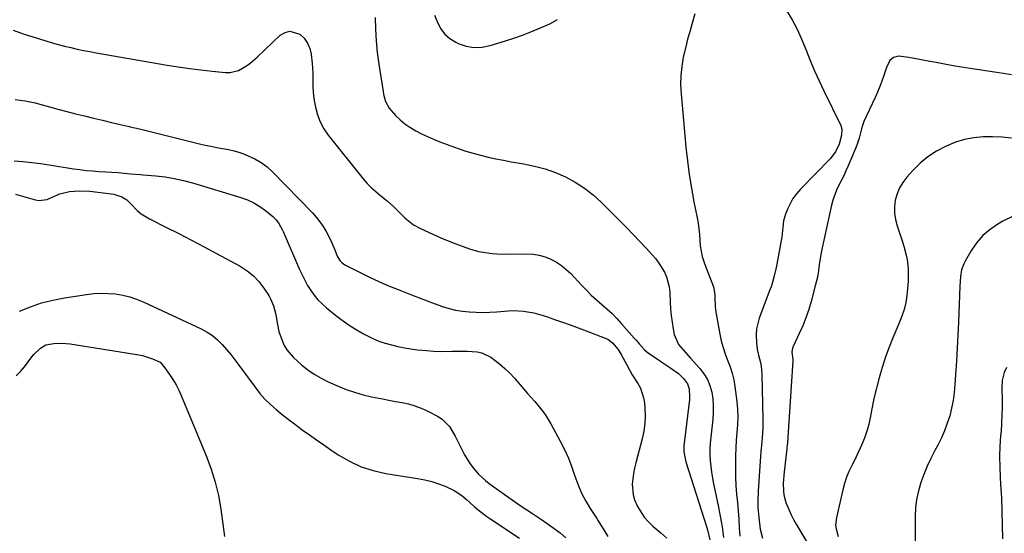
# Model space of a CAD drawing. Units: inches. Extents: x 1894917 to 1900248, y 427339 to 432640.
# Drawn here: x 1895646 to 1896088, y 428510 to 428741 of the extents above; entities that cross this region are included whole.
import ezdxf

# ---------------------------------------------------------------- set-up
doc = ezdxf.new("R2010")
doc.units = ezdxf.units.IN
doc.header["$MEASUREMENT"] = 0
doc.layers.add('7', color=7, linetype='Continuous')
doc.layers.add('8', color=7, linetype='Continuous')

msp = doc.modelspace()

# ---------------------------------------------------------------- linework, layer by layer
at = {"layer": '7', "color": 18}
for points in [[(1895990.5, 428745.21, 1868), (1895993.01, 428740.89, 1868), (1895995.34, 428736.49, 1868), (1895997.41, 428731.95, 1868), (1895999.3, 428727.33, 1868), (1896001.13, 428722.67, 1868), (1896003.04, 428718.05, 1868), (1896005.09, 428713.48, 1868), (1896007.23, 428708.96, 1868), (1896014.87, 428693.38, 1868), (1896015.34, 428691.82, 1868), (1896015.22, 428689.09, 1868), (1896014.16, 428684.97, 1868), (1896012.49, 428681.58, 1868), (1896011.01, 428679.54, 1868), (1896010.17, 428678.6, 1868), (1895996.7, 428664.73, 1868), (1895994.93, 428662.68, 1868), (1895993.35, 428660.51, 1868), (1895992.04, 428658.17, 1868), (1895990.91, 428655.72, 1868), (1895990.02, 428653.44, 1868), (1895989.17, 428650.57, 1868), (1895988.78, 428647.61, 1868), (1895988.32, 428643.11, 1868), (1895988.07, 428641.62, 1868), (1895986.03, 428630.95, 1868), (1895985.74, 428629.49, 1868), (1895984.76, 428625.12, 1868), (1895983.96, 428622.24, 1868), (1895983.5, 428620.83, 1868), (1895982.99, 428619.42, 1868), (1895978.19, 428606.69, 1868), (1895976.96, 428601.85, 1868), (1895976.79, 428599.37, 1868), (1895976.97, 428595.28, 1868), (1895977.45, 428591.82, 1868), (1895977.82, 428590.12, 1868), (1895978.69, 428586.74, 1868), (1895979.02, 428585.03, 1868), (1895979.34, 428581.56, 1868), (1895979.86, 428561.23, 1868), (1895979.83, 428557.08, 1868), (1895979.51, 428552.94, 1868), (1895979.3, 428550.87, 1868), (1895978.93, 428546.73, 1868), (1895978.77, 428544.65, 1868), (1895977.71, 428528.92, 1868), (1895977.55, 428524.45, 1868), (1895977.61, 428521.47, 1868), (1895977.99, 428517.01, 1868), (1895978.68, 428511.72, 1868), (1895979.59, 428507.78, 1868)], [(1895805.63, 428742, 1872), (1895805.7, 428736.72, 1872), (1895805.95, 428731.45, 1872), (1895806.46, 428726.21, 1872), (1895807.16, 428720.98, 1872), (1895809.11, 428708.67, 1872), (1895809.32, 428707.55, 1872), (1895810.24, 428704.23, 1872), (1895811.83, 428701.24, 1872), (1895814.77, 428697.93, 1872), (1895816.75, 428695.98, 1872), (1895818.84, 428694.18, 1872), (1895821.1, 428692.6, 1872), (1895823.78, 428691.02, 1872), (1895826.43, 428689.68, 1872), (1895829.1, 428688.4, 1872), (1895831.82, 428687.23, 1872), (1895834.56, 428686.12, 1872), (1895839.64, 428684.18, 1872), (1895842.93, 428682.99, 1872), (1895846.25, 428681.88, 1872), (1895849.61, 428680.89, 1872), (1895852.98, 428679.98, 1872), (1895856.39, 428679.17, 1872), (1895859.81, 428678.42, 1872), (1895863.25, 428677.74, 1872), (1895866.69, 428677.12, 1872), (1895872.32, 428676.18, 1872), (1895877.18, 428675.16, 1872), (1895881.95, 428673.87, 1872), (1895886.6, 428672.19, 1872), (1895891.16, 428670.25, 1872), (1895895.51, 428667.9, 1872), (1895899.67, 428665.26, 1872), (1895903.53, 428662.22, 1872), (1895907.2, 428658.9, 1872), (1895915.49, 428650.56, 1872), (1895918.53, 428647.48, 1872), (1895921.54, 428644.37, 1872), (1895924.52, 428641.23, 1872), (1895927.47, 428638.06, 1872), (1895930.09, 428635.22, 1872), (1895931.64, 428633.4, 1872), (1895933.08, 428631.52, 1872), (1895935.55, 428627.45, 1872), (1895936.49, 428625.28, 1872), (1895937.7, 428620.76, 1872), (1895937.95, 428618.41, 1872), (1895938.15, 428613.85, 1872), (1895938.34, 428610.85, 1872), (1895938.61, 428607.87, 1872), (1895939.01, 428604.91, 1872), (1895939.49, 428601.95, 1872), (1895939.98, 428599.3, 1872), (1895941.83, 428594.9, 1872), (1895943.95, 428592.41, 1872), (1895947.3, 428588.75, 1872), (1895951.5, 428584.1, 1872), (1895953.34, 428581.69, 1872), (1895954.89, 428579.14, 1872), (1895956, 428576.37, 1872), (1895956.83, 428573.45, 1872), (1895957.28, 428570.41, 1872), (1895957.54, 428567.37, 1872), (1895957.52, 428564.31, 1872), (1895957.31, 428561.25, 1872), (1895956.37, 428553.15, 1872), (1895956.14, 428550.51, 1872), (1895956.01, 428547.87, 1872), (1895956.04, 428545.23, 1872), (1895956.16, 428542.59, 1872), (1895956.42, 428539.96, 1872), (1895956.74, 428537.33, 1872), (1895957.18, 428534.72, 1872), (1895957.68, 428532.12, 1872), (1895959.75, 428522.4, 1872), (1895960.68, 428517.62, 1872), (1895961.48, 428512.83, 1872), (1895962.09, 428508.01, 1872)], [(1895642.88, 428736.27, 1874), (1895647.3, 428734.59, 1874), (1895657.58, 428731.45, 1874), (1895660.36, 428730.63, 1874), (1895663.15, 428729.85, 1874), (1895665.95, 428729.13, 1874), (1895668.76, 428728.44, 1874), (1895671.59, 428727.81, 1874), (1895674.42, 428727.22, 1874), (1895677.26, 428726.67, 1874), (1895680.11, 428726.15, 1874), (1895712.05, 428720.6, 1874), (1895717.09, 428719.78, 1874), (1895722.14, 428719.04, 1874), (1895727.2, 428718.42, 1874), (1895732.28, 428717.87, 1874), (1895738.3, 428717.29, 1874), (1895740.32, 428717.3, 1874), (1895744.16, 428718.22, 1874), (1895747.7, 428720.29, 1874), (1895749.38, 428721.51, 1874), (1895752.54, 428724.22, 1874), (1895762.93, 428734.04, 1874), (1895765.05, 428735.28, 1874), (1895767.19, 428735.87, 1874), (1895771.63, 428734.53, 1874), (1895773.59, 428732.63, 1874), (1895775.16, 428730.52, 1874), (1895776.18, 428728.09, 1874), (1895776.82, 428725.44, 1874), (1895777.27, 428721.35, 1874), (1895777.58, 428717.16, 1874), (1895777.61, 428715.06, 1874), (1895777.57, 428710.86, 1874), (1895777.86, 428706.68, 1874), (1895778.16, 428704.61, 1874), (1895778.69, 428701.68, 1874), (1895779.58, 428698.25, 1874), (1895780.78, 428694.98, 1874), (1895782.47, 428691.92, 1874), (1895784.47, 428689, 1874), (1895800.21, 428669.47, 1874), (1895802.03, 428667.37, 1874), (1895803.93, 428665.38, 1874), (1895805.97, 428663.52, 1874), (1895808.11, 428661.76, 1874), (1895810.96, 428659.52, 1874), (1895813.83, 428656.95, 1874), (1895816.78, 428653.98, 1874), (1895819.09, 428651.76, 1874), (1895822.81, 428648.77, 1874), (1895825.59, 428647.22, 1874), (1895831.84, 428644.32, 1874), (1895835.12, 428642.86, 1874), (1895838.42, 428641.46, 1874), (1895841.77, 428640.15, 1874), (1895845.14, 428638.91, 1874), (1895847.94, 428637.92, 1874), (1895851.97, 428636.74, 1874), (1895854.03, 428636.33, 1874), (1895858.21, 428635.79, 1874), (1895860.31, 428635.62, 1874), (1895864.52, 428635.52, 1874), (1895873.84, 428635.6, 1874), (1895876.61, 428635.44, 1874), (1895879.33, 428635.03, 1874), (1895881.97, 428634.27, 1874), (1895884.56, 428633.26, 1874), (1895887.01, 428631.93, 1874), (1895889.34, 428630.43, 1874), (1895891.47, 428628.67, 1874), (1895893.48, 428626.74, 1874), (1895898.33, 428621.51, 1874), (1895900.5, 428619.26, 1874), (1895902.72, 428617.07, 1874), (1895905.02, 428614.96, 1874), (1895907.38, 428612.91, 1874), (1895909.73, 428610.86, 1874), (1895912.02, 428608.73, 1874), (1895914.2, 428606.5, 1874), (1895916.31, 428604.21, 1874), (1895922.05, 428597.68, 1874), (1895922.82, 428596.8, 1874), (1895924.32, 428595.01, 1874), (1895926.63, 428592.41, 1874), (1895928.44, 428590.97, 1874), (1895931.34, 428588.99, 1874), (1895934.89, 428586.6, 1874), (1895938.45, 428584.24, 1874), (1895941.89, 428581.74, 1874), (1895944.1, 428579.59, 1874), (1895945.88, 428577.14, 1874), (1895946.64, 428574.9, 1874), (1895946.9, 428571.31, 1874), (1895946.81, 428570.11, 1874), (1895944.33, 428549.24, 1874), (1895944.27, 428546.51, 1874), (1895945.18, 428542.05, 1874), (1895954.52, 428513.02, 1874), (1895954.96, 428511.52, 1874), (1895955.92, 428506.96, 1874)], [(1896091.59, 428716.23, 1866), (1896087.79, 428716.78, 1866), (1896084, 428717.35, 1866), (1896072.94, 428719.03, 1866), (1896069.13, 428719.64, 1866), (1896065.32, 428720.28, 1866), (1896061.53, 428720.96, 1866), (1896057.74, 428721.68, 1866), (1896054.83, 428722.25, 1866), (1896050.16, 428723.14, 1866), (1896045.47, 428723.98, 1866), (1896040.81, 428724.54, 1866), (1896038.58, 428723.93, 1866), (1896036.95, 428722.71, 1866), (1896035.4, 428719.51, 1866), (1896034.16, 428715.86, 1866), (1896033.27, 428713.37, 1866), (1896032.33, 428710.9, 1866), (1896031.31, 428708.46, 1866), (1896030.23, 428706.04, 1866), (1896025.27, 428695.27, 1866), (1896025.07, 428694.81, 1866), (1896024.56, 428693.38, 1866), (1896024.17, 428691.92, 1866), (1896023.13, 428687.65, 1866), (1896022.11, 428684.55, 1866), (1896021.51, 428683.03, 1866), (1896018.14, 428675.19, 1866), (1896017.16, 428672.99, 1866), (1896016.15, 428670.8, 1866), (1896013.99, 428666.49, 1866), (1896012.97, 428664.32, 1866), (1896011.33, 428659.84, 1866), (1896010.71, 428657.52, 1866), (1896006.46, 428638.31, 1866), (1896006.01, 428636.13, 1866), (1896005.27, 428631.74, 1866), (1896004.66, 428627.14, 1866), (1896004.32, 428625.14, 1866), (1896003.4, 428621.18, 1866), (1896001.52, 428614.27, 1866), (1896000.41, 428610.56, 1866), (1895999.17, 428606.89, 1866), (1895997.73, 428603.3, 1866), (1895996.16, 428599.76, 1866), (1895993.39, 428593.91, 1866), (1895993.17, 428593.31, 1866), (1895992.91, 428591.45, 1866), (1895993.14, 428589.27, 1866), (1895993.25, 428587.92, 1866), (1895993.24, 428587.47, 1866), (1895991.08, 428553.21, 1866), (1895991.03, 428552.55, 1866), (1895990.71, 428549.27, 1866), (1895990.63, 428548.61, 1866), (1895990.56, 428547.95, 1866), (1895989.35, 428537.59, 1866), (1895989.18, 428535.85, 1866), (1895988.98, 428532.36, 1866), (1895989.05, 428528.88, 1866), (1895989.26, 428527.16, 1866), (1895990.18, 428523.82, 1866), (1895990.62, 428522.63, 1866), (1895992.48, 428518.25, 1866), (1895993.57, 428516.13, 1866), (1895994.74, 428514.05, 1866), (1896003.62, 428499.2, 1866)], [(1895643.8, 428705.08, 1876), (1895648.3, 428704.54, 1876), (1895651.26, 428703.92, 1876), (1895652.72, 428703.55, 1876), (1895662.92, 428700.79, 1876), (1895666.92, 428699.73, 1876), (1895670.92, 428698.69, 1876), (1895674.93, 428697.68, 1876), (1895678.94, 428696.7, 1876), (1895682.96, 428695.74, 1876), (1895686.99, 428694.79, 1876), (1895691.01, 428693.85, 1876), (1895695.04, 428692.92, 1876), (1895695.39, 428692.84, 1876), (1895699.6, 428691.87, 1876), (1895703.8, 428690.88, 1876), (1895707.99, 428689.86, 1876), (1895712.18, 428688.82, 1876), (1895726.55, 428685.21, 1876), (1895729.14, 428684.6, 1876), (1895731.73, 428684.04, 1876), (1895734.35, 428683.55, 1876), (1895736.97, 428683.12, 1876), (1895739.58, 428682.63, 1876), (1895742.16, 428682.03, 1876), (1895744.68, 428681.25, 1876), (1895747.18, 428680.35, 1876), (1895751.49, 428678.39, 1876), (1895754.34, 428676.73, 1876), (1895756.97, 428674.73, 1876), (1895759.44, 428672.5, 1876), (1895777.32, 428654.15, 1876), (1895779.09, 428652.17, 1876), (1895780.75, 428650.11, 1876), (1895782.22, 428647.92, 1876), (1895783.58, 428645.63, 1876), (1895785.18, 428642.57, 1876), (1895785.98, 428640.88, 1876), (1895787.39, 428637.42, 1876), (1895788.43, 428634.65, 1876), (1895789.61, 428632.67, 1876), (1895790.67, 428631.58, 1876), (1895791.28, 428631.13, 1876), (1895791.94, 428630.73, 1876), (1895798.87, 428627.18, 1876), (1895803.05, 428625.12, 1876), (1895807.27, 428623.14, 1876), (1895811.56, 428621.3, 1876), (1895815.88, 428619.55, 1876), (1895822.64, 428616.93, 1876), (1895825.79, 428615.72, 1876), (1895828.95, 428614.52, 1876), (1895832.12, 428613.34, 1876), (1895835.82, 428611.99, 1876), (1895838.76, 428611.06, 1876), (1895841.74, 428610.31, 1876), (1895844.77, 428609.81, 1876), (1895847.84, 428609.49, 1876), (1895850.94, 428609.36, 1876), (1895854.03, 428609.32, 1876), (1895857.12, 428609.42, 1876), (1895860.21, 428609.61, 1876), (1895865.37, 428610.03, 1876), (1895867.66, 428610.12, 1876), (1895872.21, 428609.88, 1876), (1895876.85, 428609.03, 1876), (1895881.02, 428607.9, 1876), (1895883.08, 428607.24, 1876), (1895886.13, 428606.17, 1876), (1895889.7, 428604.92, 1876), (1895893.26, 428603.64, 1876), (1895896.81, 428602.33, 1876), (1895900.35, 428601, 1876), (1895908.95, 428597.74, 1876), (1895910.14, 428597.18, 1876), (1895912.24, 428595.67, 1876), (1895914.75, 428592.59, 1876), (1895916.13, 428590.31, 1876), (1895918.81, 428585.34, 1876), (1895921.13, 428581.24, 1876), (1895923.63, 428577.25, 1876), (1895924.75, 428575.22, 1876), (1895926.23, 428570.9, 1876), (1895926.6, 428568.61, 1876), (1895926.79, 428566.29, 1876), (1895926.9, 428562.79, 1876), (1895926.77, 428559.32, 1876), (1895926.28, 428555.88, 1876), (1895925.56, 428552.46, 1876), (1895922.7, 428541.65, 1876), (1895922.15, 428539.27, 1876), (1895921.68, 428536.87, 1876), (1895921.14, 428532.02, 1876), (1895921.48, 428527.27, 1876), (1895922.15, 428524.99, 1876), (1895923.46, 428522.01, 1876), (1895924.9, 428519.55, 1876), (1895926.52, 428517.22, 1876), (1895928.39, 428515.1, 1876), (1895930.44, 428513.11, 1876), (1895933.94, 428510.09, 1876), (1895936.6, 428507.67, 1876)], [(1896091.62, 428687.65, 1864), (1896087.37, 428688.12, 1864), (1896083.1, 428688.29, 1864), (1896078.82, 428688.26, 1864), (1896074.59, 428687.84, 1864), (1896070.44, 428687.08, 1864), (1896066.41, 428685.83, 1864), (1896061.86, 428683.97, 1864), (1896057.84, 428681.78, 1864), (1896054.03, 428679.29, 1864), (1896050.55, 428676.38, 1864), (1896047.27, 428673.18, 1864), (1896044.47, 428670.08, 1864), (1896042.68, 428667.75, 1864), (1896041.19, 428665.29, 1864), (1896040.12, 428662.6, 1864), (1896039.33, 428659.78, 1864), (1896039.01, 428656.86, 1864), (1896038.99, 428653.96, 1864), (1896039.42, 428651.1, 1864), (1896040.15, 428648.25, 1864), (1896041.23, 428645.08, 1864), (1896042.54, 428641.11, 1864), (1896043.16, 428639.11, 1864), (1896044.28, 428635.09, 1864), (1896044.7, 428633.06, 1864), (1896045.13, 428628.92, 1864), (1896045.2, 428625.77, 1864), (1896045.15, 428623.33, 1864), (1896044.75, 428618.46, 1864), (1896044.55, 428616.89, 1864), (1896044.01, 428613.71, 1864), (1896043.29, 428610.59, 1864), (1896042.29, 428607.54, 1864), (1896041.11, 428604.54, 1864), (1896040.02, 428602.09, 1864), (1896038.23, 428597.88, 1864), (1896036.54, 428593.63, 1864), (1896035, 428589.33, 1864), (1896033.56, 428584.99, 1864), (1896033.42, 428584.53, 1864), (1896032.07, 428579.91, 1864), (1896030.84, 428575.26, 1864), (1896029.77, 428570.57, 1864), (1896028.83, 428565.85, 1864), (1896028.1, 428561.89, 1864), (1896027.49, 428559.07, 1864), (1896026.75, 428556.28, 1864), (1896025.83, 428553.55, 1864), (1896024.78, 428550.86, 1864), (1896023.61, 428548.21, 1864), (1896022.39, 428545.59, 1864), (1896021.1, 428542.99, 1864), (1896019.77, 428540.42, 1864), (1896019.75, 428540.37, 1864), (1896018.48, 428537.75, 1864), (1896017.36, 428535.08, 1864), (1896016.46, 428532.32, 1864), (1896015.7, 428529.52, 1864), (1896012.85, 428517.03, 1864), (1896012.54, 428513.59, 1864), (1896012.75, 428511.88, 1864), (1896013.74, 428508.51, 1864)], [(1895643.25, 428677.52, 1878), (1895647.22, 428677.17, 1878), (1895651.19, 428676.76, 1878), (1895655.15, 428676.25, 1878), (1895659.1, 428675.68, 1878), (1895669.98, 428673.97, 1878), (1895672.84, 428673.56, 1878), (1895675.7, 428673.21, 1878), (1895678.58, 428672.94, 1878), (1895681.46, 428672.73, 1878), (1895684.48, 428672.56, 1878), (1895687.23, 428672.38, 1878), (1895689.98, 428672.19, 1878), (1895694.1, 428671.85, 1878), (1895695.59, 428671.72, 1878), (1895699.88, 428671.33, 1878), (1895701.31, 428671.21, 1878), (1895706.91, 428670.74, 1878), (1895711.12, 428670.24, 1878), (1895715.29, 428669.58, 1878), (1895719.41, 428668.65, 1878), (1895723.5, 428667.56, 1878), (1895745.15, 428661, 1878), (1895748.12, 428659.91, 1878), (1895750.98, 428658.6, 1878), (1895753.67, 428656.97, 1878), (1895756.24, 428655.13, 1878), (1895759.62, 428652.4, 1878), (1895761.09, 428650.99, 1878), (1895762.29, 428649.35, 1878), (1895763.75, 428646.64, 1878), (1895764.18, 428645.71, 1878), (1895771.6, 428628.56, 1878), (1895772.72, 428626.14, 1878), (1895773.91, 428623.77, 1878), (1895775.22, 428621.45, 1878), (1895776.61, 428619.17, 1878), (1895778.15, 428617.01, 1878), (1895779.82, 428614.97, 1878), (1895781.67, 428613.09, 1878), (1895783.65, 428611.33, 1878), (1895787.7, 428608.06, 1878), (1895790.73, 428605.75, 1878), (1895793.84, 428603.56, 1878), (1895797.07, 428601.55, 1878), (1895800.37, 428599.66, 1878), (1895801.86, 428598.87, 1878), (1895804.53, 428597.57, 1878), (1895807.24, 428596.41, 1878), (1895810.04, 428595.46, 1878), (1895812.89, 428594.65, 1878), (1895815.79, 428594, 1878), (1895818.7, 428593.41, 1878), (1895821.63, 428592.93, 1878), (1895824.58, 428592.52, 1878), (1895828.66, 428592.09, 1878), (1895831.83, 428591.86, 1878), (1895835, 428591.76, 1878), (1895839.95, 428591.78, 1878), (1895842.25, 428591.81, 1878), (1895846.85, 428591.82, 1878), (1895851.39, 428591.57, 1878), (1895853.54, 428591.08, 1878), (1895857.52, 428589.09, 1878), (1895861.49, 428586.15, 1878), (1895863.91, 428584.11, 1878), (1895866.16, 428581.89, 1878), (1895868.31, 428579.55, 1878), (1895872.38, 428574.76, 1878), (1895873.99, 428572.87, 1878), (1895877.26, 428569.13, 1878), (1895880.5, 428565.36, 1878), (1895881.99, 428563.39, 1878), (1895884.59, 428559.18, 1878), (1895888.76, 428551.42, 1878), (1895890.68, 428547.59, 1878), (1895892.45, 428543.7, 1878), (1895893.99, 428539.71, 1878), (1895895.38, 428535.65, 1878), (1895896.93, 428531.22, 1878), (1895898.42, 428527.69, 1878), (1895900.21, 428524.29, 1878), (1895902.19, 428520.99, 1878), (1895905.15, 428516.48, 1878), (1895905.8, 428515.5, 1878), (1895907.06, 428513.53, 1878), (1895908.3, 428511.53, 1878), (1895910.13, 428508.53, 1878)], [(1896092.29, 428652.66, 1862), (1896087.73, 428650.38, 1862), (1896085.38, 428649, 1862), (1896081.92, 428646.6, 1862), (1896078.76, 428643.89, 1862), (1896076.06, 428640.73, 1862), (1896073.65, 428637.28, 1862), (1896070.8, 428632.42, 1862), (1896070.13, 428631.12, 1862), (1896069.17, 428628.4, 1862), (1896068.68, 428625.52, 1862), (1896068.32, 428621.13, 1862), (1896067.69, 428604.91, 1862), (1896067.43, 428599.03, 1862), (1896067.15, 428593.15, 1862), (1896066.83, 428587.28, 1862), (1896066.48, 428581.4, 1862), (1896066.18, 428576.79, 1862), (1896065.84, 428573.25, 1862), (1896065.36, 428569.72, 1862), (1896064.65, 428566.24, 1862), (1896063.79, 428562.78, 1862), (1896062.71, 428559.38, 1862), (1896061.49, 428556.04, 1862), (1896060.05, 428552.8, 1862), (1896058.46, 428549.61, 1862), (1896057.1, 428547.1, 1862), (1896055.32, 428543.6, 1862), (1896053.67, 428540.05, 1862), (1896052.19, 428536.41, 1862), (1896050.84, 428532.73, 1862), (1896049.76, 428528.97, 1862), (1896048.94, 428525.17, 1862), (1896048.48, 428521.31, 1862), (1896048.27, 428517.41, 1862), (1896048.1, 428485.16, 1862)], [(1895645.73, 428609.9, 1882), (1895650.65, 428611.85, 1882), (1895655.64, 428613.54, 1882), (1895660.75, 428614.83, 1882), (1895665.93, 428615.85, 1882), (1895675.83, 428617.41, 1882), (1895679.08, 428617.78, 1882), (1895682.34, 428617.97, 1882), (1895685.6, 428617.87, 1882), (1895688.86, 428617.6, 1882), (1895692.08, 428617.03, 1882), (1895695.24, 428616.27, 1882), (1895698.32, 428615.23, 1882), (1895701.35, 428613.98, 1882), (1895727.38, 428601.86, 1882), (1895729.98, 428600.45, 1882), (1895732.43, 428598.85, 1882), (1895734.68, 428596.96, 1882), (1895736.78, 428594.88, 1882), (1895738.74, 428592.63, 1882), (1895740.66, 428590.34, 1882), (1895742.5, 428587.99, 1882), (1895744.3, 428585.61, 1882), (1895751.61, 428575.59, 1882), (1895753.75, 428572.87, 1882), (1895756.02, 428570.27, 1882), (1895758.47, 428567.85, 1882), (1895761.06, 428565.55, 1882), (1895763.76, 428563.36, 1882), (1895766.48, 428561.2, 1882), (1895769.24, 428559.1, 1882), (1895772.79, 428556.47, 1882), (1895775.98, 428554.16, 1882), (1895779.2, 428551.88, 1882), (1895782.44, 428549.63, 1882), (1895785.7, 428547.41, 1882), (1895788.94, 428545.22, 1882), (1895793.98, 428542.28, 1882), (1895799.21, 428539.83, 1882), (1895804.71, 428538.08, 1882), (1895810.4, 428536.8, 1882), (1895824.64, 428534.6, 1882), (1895827.83, 428533.98, 1882), (1895830.97, 428533.21, 1882), (1895834.04, 428532.2, 1882), (1895837.07, 428531.04, 1882), (1895841.09, 428529.21, 1882), (1895844.52, 428526.96, 1882), (1895846.66, 428525.08, 1882), (1895847.9, 428523.93, 1882), (1895850.42, 428521.68, 1882), (1895853.01, 428519.5, 1882), (1895855.71, 428517.48, 1882), (1895857.11, 428516.52, 1882), (1895870.5, 428507.64, 1882)], [(1895644.14, 428580.77, 1884), (1895646.11, 428582.72, 1884), (1895647.92, 428584.85, 1884), (1895651.24, 428589.25, 1884), (1895652.13, 428590.34, 1884), (1895655.16, 428593.27, 1884), (1895657.53, 428594.64, 1884), (1895661.07, 428595.36, 1884), (1895664.76, 428595.47, 1884), (1895668.43, 428595.12, 1884), (1895699.35, 428590.19, 1884), (1895700.93, 428589.88, 1884), (1895705.54, 428588.47, 1884), (1895708.89, 428586.88, 1884), (1895710.63, 428584.99, 1884), (1895713.17, 428581.36, 1884), (1895714.67, 428579.08, 1884), (1895716.05, 428576.74, 1884), (1895717.28, 428574.32, 1884), (1895718.4, 428571.83, 1884), (1895729.7, 428544.52, 1884), (1895731.84, 428538.73, 1884), (1895733.68, 428532.85, 1884), (1895735.07, 428526.86, 1884), (1895736.16, 428520.78, 1884), (1895737.25, 428512.99, 1884), (1895737.78, 428508.48, 1884)]]:
    msp.add_polyline3d(points, dxfattribs=at)
at = {"layer": '8', "color": 18}
for points in [[(1895832.3, 428743.08, 1870), (1895833.4, 428740.16, 1870), (1895833.52, 428739.85, 1870), (1895834.99, 428737.05, 1870), (1895836.81, 428734.56, 1870), (1895839.15, 428732.56, 1870), (1895841.82, 428730.87, 1870), (1895842.88, 428730.37, 1870), (1895846.41, 428729.16, 1870), (1895849.98, 428728.5, 1870), (1895853.6, 428728.65, 1870), (1895857.27, 428729.35, 1870), (1895864.15, 428731.5, 1870), (1895867.96, 428732.76, 1870), (1895871.74, 428734.09, 1870), (1895875.48, 428735.53, 1870), (1895879.19, 428737.04, 1870), (1895884.11, 428739.13, 1870), (1895887.55, 428741.11, 1870)], [(1895949.27, 428743.67, 1870), (1895947.95, 428738.85, 1870), (1895946.94, 428735.52, 1870), (1895945.99, 428732.18, 1870), (1895945.13, 428728.81, 1870), (1895944.05, 428724.08, 1870), (1895943.36, 428720, 1870), (1895942.92, 428715.9, 1870), (1895942.85, 428711.78, 1870), (1895943.04, 428707.64, 1870), (1895945.25, 428683.59, 1870), (1895945.92, 428677.43, 1870), (1895946.72, 428671.29, 1870), (1895947.72, 428665.18, 1870), (1895948.85, 428659.08, 1870), (1895950.3, 428651.89, 1870), (1895950.74, 428649.4, 1870), (1895951.1, 428646.91, 1870), (1895951.34, 428644.39, 1870), (1895951.49, 428641.87, 1870), (1895951.7, 428639.3, 1870), (1895952.61, 428634.51, 1870), (1895953.31, 428632.17, 1870), (1895954.21, 428629.66, 1870), (1895955.83, 428625.45, 1870), (1895957.63, 428620.81, 1870), (1895958.25, 428617.4, 1870), (1895958.3, 428615.65, 1870), (1895958.36, 428612.11, 1870), (1895958.55, 428610.36, 1870), (1895958.81, 428608.61, 1870), (1895960.47, 428599.5, 1870), (1895961.12, 428596.49, 1870), (1895961.91, 428593.52, 1870), (1895962.89, 428590.61, 1870), (1895964, 428587.73, 1870), (1895965.09, 428584.86, 1870), (1895966.02, 428581.94, 1870), (1895966.7, 428578.95, 1870), (1895967.22, 428575.92, 1870), (1895968.08, 428569.18, 1870), (1895968.4, 428565.71, 1870), (1895968.55, 428562.24, 1870), (1895968.45, 428558.76, 1870), (1895968.19, 428555.29, 1870), (1895967.86, 428551.81, 1870), (1895967.61, 428548.33, 1870), (1895967.5, 428544.84, 1870), (1895967.46, 428541.35, 1870), (1895967.48, 428538.97, 1870), (1895967.57, 428535.16, 1870), (1895967.73, 428531.36, 1870), (1895968.01, 428527.56, 1870), (1895968.36, 428523.77, 1870), (1895968.72, 428519.98, 1870), (1895969.03, 428516.18, 1870), (1895969.24, 428512.38, 1870), (1895969.4, 428508.57, 1870)], [(1895643.94, 428662.55, 1880), (1895652.27, 428660.03, 1880), (1895654.26, 428659.69, 1880), (1895658.13, 428660.12, 1880), (1895660.41, 428661.11, 1880), (1895663.8, 428662.63, 1880), (1895668.21, 428663.67, 1880), (1895672.73, 428664.07, 1880), (1895677.26, 428663.84, 1880), (1895686.87, 428662.66, 1880), (1895688.13, 428662.44, 1880), (1895691.75, 428661.23, 1880), (1895693.92, 428659.91, 1880), (1895695.78, 428658.18, 1880), (1895698.63, 428655.15, 1880), (1895700.31, 428653.7, 1880), (1895704.08, 428651.34, 1880), (1895711.53, 428647.62, 1880), (1895717.25, 428644.73, 1880), (1895722.96, 428641.79, 1880), (1895728.64, 428638.81, 1880), (1895734.3, 428635.78, 1880), (1895744.89, 428630.06, 1880), (1895747.98, 428628.07, 1880), (1895750.82, 428625.81, 1880), (1895753.29, 428623.16, 1880), (1895755.51, 428620.23, 1880), (1895757.7, 428616.84, 1880), (1895758.55, 428615.36, 1880), (1895759.87, 428612.25, 1880), (1895760.73, 428608.95, 1880), (1895761.08, 428607.27, 1880), (1895761.68, 428603.9, 1880), (1895762.29, 428600.75, 1880), (1895763.69, 428596.61, 1880), (1895764.73, 428594.46, 1880), (1895765.93, 428592.51, 1880), (1895768.78, 428588.97, 1880), (1895772.41, 428585.68, 1880), (1895775.23, 428583.46, 1880), (1895778.17, 428581.43, 1880), (1895781.28, 428579.66, 1880), (1895784.51, 428578.07, 1880), (1895788.89, 428576.14, 1880), (1895792.57, 428574.67, 1880), (1895796.3, 428573.35, 1880), (1895800.11, 428572.27, 1880), (1895803.96, 428571.34, 1880), (1895808.81, 428570.36, 1880), (1895811.76, 428569.79, 1880), (1895814.72, 428569.26, 1880), (1895817.68, 428568.76, 1880), (1895820.6, 428568.13, 1880), (1895823.46, 428567.32, 1880), (1895826.23, 428566.24, 1880), (1895828.94, 428564.98, 1880), (1895833.59, 428562.53, 1880), (1895835.61, 428561.23, 1880), (1895838.99, 428557.93, 1880), (1895841.57, 428553.67, 1880), (1895843.68, 428549.46, 1880), (1895845.73, 428545.23, 1880), (1895848.18, 428541.25, 1880), (1895849.58, 428539.37, 1880), (1895852.02, 428536.5, 1880), (1895855.09, 428533.61, 1880), (1895856.76, 428532.32, 1880), (1895865.57, 428526.05, 1880), (1895869.63, 428523.22, 1880), (1895871.68, 428521.84, 1880), (1895875.81, 428519.12, 1880), (1895879.91, 428516.35, 1880), (1895883.33, 428513.99, 1880), (1895886.01, 428512.05, 1880), (1895888.65, 428510.04, 1880), (1895891.2, 428507.93, 1880)], [(1896089.31, 428584.46, 1860), (1896088.31, 428582.25, 1860), (1896087.45, 428578.71, 1860), (1896087.23, 428575.06, 1860), (1896087.33, 428570.26, 1860), (1896087.35, 428566.64, 1860), (1896087.29, 428563.02, 1860), (1896087.11, 428559.41, 1860), (1896086.86, 428555.79, 1860), (1896086.68, 428553.7, 1860), (1896086.39, 428549.04, 1860), (1896086.23, 428544.38, 1860), (1896086.29, 428539.72, 1860), (1896086.48, 428535.06, 1860), (1896086.68, 428532.05, 1860), (1896087.02, 428525.87, 1860), (1896087.29, 428519.7, 1860), (1896087.44, 428513.52, 1860), (1896087.52, 428507.34, 1860)]]:
    msp.add_polyline3d(points, dxfattribs=at)

doc.saveas('drawing.dxf')
